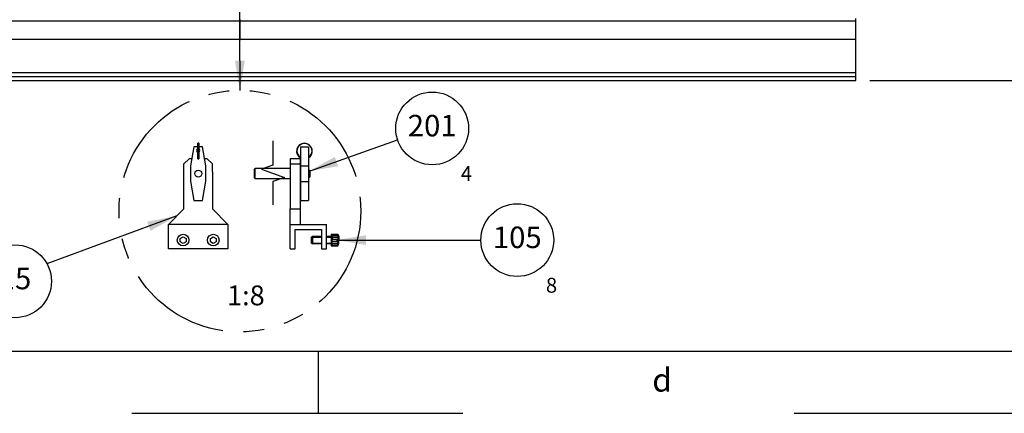
# Model space of a CAD drawing. Extents: x 0 to 544, y 0 to 352.
# Drawn here: x 181 to 276, y 0 to 38 of the extents above; entities that cross this region are included whole.
import ezdxf
from ezdxf.enums import TextEntityAlignment as Align

# ---------------------------------------------------------------- set-up
doc = ezdxf.new("R2010")
doc.units = 0
doc.header["$LTSCALE"] = 8
doc.header["$MEASUREMENT"] = 0
for name, pattern in [('CENTER', [2, 1.25, -0.25, 0.25, -0.25]), ('HIDDEN', [0.375, 0.25, -0.125]), ('PHANTOM', [2.5, 1.25, -0.25, 0.25, -0.25, 0.25, -0.25])]:
    doc.linetypes.add(name, pattern=pattern)
doc.layers.get('0').update_dxf_attribs({"linetype": 'CONTINUOUS'})
doc.layers.get('Defpoints').update_dxf_attribs({"linetype": 'CONTINUOUS'})
for name, color, linetype in [('C', 2, 'CENTER'), ('D', 2, 'CONTINUOUS'), ('HIDDEN', 5, 'HIDDEN'), ('OL', 3, 'CONTINUOUS'), ('P', 5, 'PHANTOM'), ('PV-2310', 7, 'CONTINUOUS'), ('PV-8FB0', 7, 'CONTINUOUS'), ('T', 7, 'CONTINUOUS'), ('TB', 4, 'CONTINUOUS')]:
    doc.layers.add(name, color=color, linetype=linetype)
doc.styles.add('DR', font='romand.shx', dxfattribs={"height": 0.06})
doc.styles.add('R', font='ROMANS.shx', dxfattribs={"height": 0.06})
doc.styles.add('R0', font='romans.shx')
doc.styles.add('S', font='ROMANS', dxfattribs={"height": 0.09})
doc.styles.get("Standard").update_dxf_attribs({"font": 'romans.shx'})
doc.styles.add('T0', font='romant.shx')
doc.dimstyles.new('A3', dxfattribs={"dimscale": 16, "dimtxt": 0.12, "dimasz": 0.18, "dimexe": 0.1, "dimexo": 0.083, "dimgap": 0.09, "dimtad": 0, "dimtih": 1, "dimtoh": 1, "dimdec": 3, "dimzin": 0, "dimdsep": 46, "dimtxsty": 'R0', "dimcen": -0.09, "dimclrd": 2, "dimclre": 2, "dimclrt": 7, "dimadec": 0, "dimazin": 0, "dimtfac": 0.75, "dimtdec": 3, "dimtofl": 0, "dimtmove": 0, "dimatfit": 3, "dimfxl": 0, "dimtolj": 1, "dimtzin": 0, "dimarcsym": 0})

# ---------------------------------------------------------------- blocks, each defined once
blk = doc.blocks.new('dtblk')
at = {"layer": 'TB'}
blk.add_line((13.125, 0.375), (13.125, 0), dxfattribs=at)
at = {"layer": 'TB', "linetype": 'PHANTOM'}
blk.add_lwpolyline([(0, 0), (34, 0), (34, 22), (0, 22)], close=True, dxfattribs=at)
at = {"layer": 'TB'}
blk.add_lwpolyline([(0.375, 0.375), (33.625, 0.375), (33.625, 21.625), (0.375, 21.625)], close=True, dxfattribs=at)
at = {"layer": 'T', "width": 0.8}
for tag, p in [('DATE1', (27.648, 2.7225)), ('LOC1', (28.0974, 2.7225)), ('DATE2', (27.648, 2.5991)), ('LOC2', (28.0974, 2.5903))]:
    blk.add_attdef(tag, text='', height=0.09, dxfattribs=at).set_placement(p, align=Align.CENTER)
at = {"layer": 'T'}
blk.add_attdef('CHG', text='', height=0.125, dxfattribs=at).set_placement((27.1477, 2.5991), align=Align.CENTER)
for tag, p in [('REVISION', (28.3602, 2.5903)), ('SIG', (32.8713, 2.5903)), ('APP', (33.3207, 2.5903))]:
    blk.add_attdef(tag, p, '', height=0.1, dxfattribs=at)
at = {"layer": 'TB', "color": 7, "style": 'T0'}
blk.add_text('d', height=0.14, dxfattribs=at).set_placement((15.2025, 0.1313), align=Align.CENTER)
at = {"layer": 'TB', "color": 7, "style": 'R0'}
for tag, p, height in [('FRACTOL', (25.7494, 2.4822), 0.072), ('DECXXTOL', (25.7494, 2.3442), 0.072), ('DECXXXTOL', (25.7494, 2.2122), 0.072), ('ANGTOL', (25.7494, 2.0454), 0.072), ('TITLE1', (27.097, 1.5147), 0.18), ('DESNAME', (24.9574, 1.323), 0.072), ('DWGLIST', (26.2954, 1.3278), 0.072), ('TITLE2', (27.097, 1.2096), 0.18), ('DRNAME', (24.9538, 1.0902), 0.072), ('TITLE3', (27.097, 0.9141), 0.18), ('REF1', (26.0864, 0.9507), 0.072), ('REA', (24.8626, 0.6606), 0.072), ('REF2', (26.0864, 0.644), 0.072), ('SCALE', (27.3742, 0.6798), 0.072), ('DWGNO', (30.739, 0.4892), 0.18), ('DESIGNOTE', (24.9046, 0.4242), 0.072), ('REF3', (26.0816, 0.4363), 0.072), ('DATE', (27.3742, 0.4482), 0.072)]:
    blk.add_attdef(tag, p, '', height=height, dxfattribs=at)
blk.add_attdef('SURTOL', text='', height=0.072, dxfattribs=at).set_placement((25.8082, 1.8954), align=Align.RIGHT)
blk.add_attdef('REV', text='', height=0.18, dxfattribs=at).set_placement((33.3034, 0.4719), align=Align.CENTER)
blk = doc.blocks.new('*D10')
at = {"layer": 'D', "color": 2, "lineweight": -2}
for p, q in [((280.212, 85.888), (279.023, 85.888)), ((280.623, 83.008), (280.623, 61.626)), ((280.623, 35.079), (280.623, 56.46)), ((263.298, 32.199), (282.223, 32.199))]:
    blk.add_line(p, q, dxfattribs=at)
at = {"layer": 'D', "color": 2}
for points in [[(280.143, 83.008), (281.103, 83.008), (280.623, 85.888)], [(280.143, 35.079), (281.103, 35.079), (280.623, 32.199)]]:
    blk.add_solid(points, dxfattribs=at)
at = {"layer": 'Defpoints', "color": 0}
for p in [(281.54, 85.888), (261.97, 32.199), (280.623, 32.199)]:
    blk.add_point(p, dxfattribs=at)
at = {"layer": 'D', "color": 7, "insert": (280.623, 59.043), "char_height": 1.92, "attachment_point": 5, "style": 'R0'}
blk.add_mtext('\\A1;54"', dxfattribs=at)
blk = doc.blocks.new('itemnum')
blk.add_circle((0, 0), 0.22)
at = {"style": 'R'}
blk.add_attdef('234', text='', height=0.13, dxfattribs=at).set_placement((0, 0), align=Align.MIDDLE)
at = {"style": 'S'}
blk.add_attdef('A', (0.1728, -0.3179), '', height=0.09, dxfattribs=at)

msp = doc.modelspace()

# ---------------------------------------------------------------- linework, layer by layer
for p, q in [((209.3644, 17.0343), (209.4581, 17.1281)), ((209.4581, 17.1281), (210.328, 17.1281)), ((209.4581, 17.1281), (209.4581, 16.3781)), ((210.808, 17.1281), (211.2578, 17.1281)), ((211.2578, 17.3156), (211.9141, 17.3156)), ((211.2578, 17.3156), (211.2578, 16.1906)), ((211.3516, 17.3156), (211.3516, 16.7531)), ((211.352, 17.2967), (211.9141, 17.2967)), ((211.352, 17.2609), (211.9141, 17.2609)), ((211.352, 17.1942), (211.9141, 17.1942)), ((211.9141, 17.3156), (212.0078, 17.1281)), ((211.9141, 17.3156), (211.9141, 16.7531)), ((212.0078, 17.1281), (212.0078, 16.7531)), ((209.3644, 16.4718), (209.3644, 17.0343)), ((209.3644, 16.4718), (209.4581, 16.3781)), ((210.328, 16.3781), (209.4581, 16.3781)), ((211.2578, 16.3781), (210.808, 16.3781)), ((211.2578, 16.1906), (211.9141, 16.1906)), ((211.3516, 17.0343), (211.9141, 17.0343)), ((211.3516, 16.8468), (211.9141, 16.8468)), ((211.3516, 16.1906), (211.3516, 16.7531)), ((211.3516, 16.6593), (211.9141, 16.6593)), ((211.3516, 16.4718), (211.9141, 16.4718)), ((211.352, 16.3119), (211.9141, 16.3119)), ((211.352, 16.2453), (211.9141, 16.2453)), ((211.352, 16.2094), (211.9141, 16.2094)), ((211.9141, 16.1906), (211.9141, 16.7531)), ((211.9141, 16.1906), (212.0078, 16.3781)), ((212.0078, 16.3781), (212.0078, 16.7531))]:
    msp.add_line(p, q)
at = {"layer": 'HIDDEN'}
for p, q in [((209.3644, 17.0343), (210.328, 17.0343)), ((209.3644, 16.4718), (210.328, 16.4718)), ((210.808, 17.0343), (211.2578, 17.0343)), ((210.808, 16.4718), (211.2578, 16.4718))]:
    msp.add_line(p, q, dxfattribs=at)
at = {"layer": 'OL', "extrusion": (0, 1, 0)}
for p, q in [((261.9698, 37.9488), (261.9698, 38.1988)), ((161.9698, 37.9488), (261.9698, 37.9488)), ((261.9698, 36.1988), (261.9698, 37.9488)), ((161.9698, 36.1988), (261.9698, 36.1988)), ((261.9698, 32.9488), (261.9698, 36.1988)), ((161.9698, 32.9488), (261.9698, 32.9488)), ((161.9698, 32.5738), (261.9698, 32.5738)), ((261.9698, 32.5738), (261.9698, 32.9488)), ((261.9698, 32.1988), (261.9698, 32.5738)), ((161.9698, 32.1988), (261.9698, 32.1988)), ((197.0434, 24.1207), (197.5434, 24.6207)), ((197.0434, 19.7772), (197.0434, 24.1207)), ((199.2933, 24.6207), (199.7933, 24.1207)), ((199.7933, 23.3708), (199.7933, 24.1207)), ((207.308, 24.6204), (207.308, 24.1204)), ((208.308, 24.6204), (207.308, 24.6204)), ((207.308, 24.1204), (207.308, 19.7769)), ((207.308, 24.1204), (208.308, 24.1204)), ((208.308, 19.7769), (208.308, 24.1204)), ((199.7933, 23.3708), (199.7934, 23.3707)), ((199.7934, 23.3707), (199.7934, 19.7772)), ((195.5434, 18.2772), (197.0434, 19.7772)), ((199.7934, 19.7772), (201.2934, 18.2772)), ((207.308, 18.2769), (207.308, 19.7769)), ((207.308, 19.7769), (208.308, 19.7769)), ((208.308, 18.2769), (208.308, 19.7769)), ((201.2934, 18.2772), (195.5434, 18.2772)), ((195.5434, 15.9022), (195.5434, 18.2772)), ((201.2934, 18.2772), (201.2934, 15.9022)), ((207.308, 15.9019), (207.308, 18.2769)), ((207.308, 18.2769), (208.308, 18.2769)), ((208.308, 18.2769), (210.808, 18.2769)), ((210.808, 15.9019), (210.808, 18.2769)), ((207.788, 15.9019), (207.788, 17.7769)), ((207.788, 17.7769), (210.328, 17.7769)), ((210.328, 17.7769), (210.328, 15.9019)), ((201.2934, 15.9022), (195.5434, 15.9022)), ((207.308, 15.9019), (207.788, 15.9019)), ((210.328, 15.9019), (210.808, 15.9019))]:
    msp.add_line(p, q, dxfattribs=at)
at = {"layer": 'P'}
msp.add_line((202.4463, 74.0784), (202.4463, 31.2356), dxfattribs=at)
msp.add_lwpolyline([(202.4463, 34.1156), (202.4463, 39.7355)], dxfattribs=at)
at = {"layer": 'P', "linetype": 'Continuous'}
msp.add_lwpolyline([(205.6419, 26.3579), (205.6419, 24.0088), (204.5429, 23.6088), (206.7409, 22.8088), (205.6419, 22.4088), (205.6419, 20.1692)], dxfattribs=at)
at = {"layer": 'P'}
msp.add_circle((202.4463, 19.5557), 11.6799, dxfattribs=at)
msp.add_solid([(202.9263, 34.1156), (202.4463, 31.2356), (201.9663, 34.1156)], dxfattribs=at)
at = {"layer": 'PV-2310', "extrusion": (0, 1, 0)}
for p, q in [((208.3084, 25.7844), (208.3084, 23.9378)), ((208.3084, 25.7844), (209.0584, 25.7844)), ((209.0584, 25.7844), (209.0584, 23.9378)), ((208.308, 24.1204), (208.308, 24.6204)), ((208.3084, 23.9378), (208.3084, 22.4378)), ((208.3084, 23.9378), (209.0584, 23.9378)), ((209.0584, 23.9378), (209.0584, 22.4378)), ((203.8084, 23.5628), (203.9334, 23.6878)), ((203.8084, 23.5628), (203.8084, 22.8128)), ((203.9334, 22.6878), (203.9334, 23.6878)), ((207.308, 23.6878), (203.9334, 23.6878)), ((208.3084, 23.6878), (208.308, 23.6878)), ((209.2084, 23.523), (209.2084, 22.8533)), ((203.8084, 22.8128), (203.9334, 22.6878)), ((207.308, 22.6878), (203.9334, 22.6878)), ((208.3084, 22.6878), (208.308, 22.6878)), ((208.3084, 22.4378), (208.3084, 20.5913)), ((208.3084, 22.4378), (209.0584, 22.4378)), ((209.0584, 22.4378), (209.0584, 20.5913)), ((208.3084, 20.5913), (209.0584, 20.5913))]:
    msp.add_line(p, q, dxfattribs=at)
at = {"layer": 'PV-2310'}
for p, q in [((209.0584, 23.523), (209.2084, 23.523)), ((209.0584, 22.8533), (209.2084, 22.8533))]:
    msp.add_line(p, q, dxfattribs=at)
at = {"layer": 'PV-8FB0', "extrusion": (0, 1, 0)}
for p, q in [((196.6809, 16.9155), (196.9621, 17.0779)), ((196.6809, 16.5908), (196.6809, 16.9155)), ((196.9621, 16.4284), (196.6809, 16.5908)), ((196.9621, 17.0779), (197.2434, 16.9155)), ((197.2434, 16.5908), (196.9621, 16.4284)), ((197.2434, 16.9155), (197.2434, 16.5908)), ((199.5933, 16.9155), (199.8746, 17.0779)), ((199.5933, 16.5908), (199.5933, 16.9155)), ((199.8746, 16.4284), (199.5933, 16.5908)), ((199.8746, 17.0779), (200.1558, 16.9155)), ((200.1558, 16.5908), (199.8746, 16.4284)), ((200.1558, 16.9155), (200.1558, 16.5908))]:
    msp.add_line(p, q, dxfattribs=at)
at = {"layer": 'PV-8FB0'}
for centre in [(196.9621, 16.7532), (199.8746, 16.7532)]:
    msp.add_circle(centre, 0.5625, dxfattribs=at)
at = {"layer": 'T', "extrusion": (0, 1, 0)}
for p, q in [((197.994, 25.7847), (197.6684, 23.9382)), ((198.3714, 25.3411), (198.3714, 26.1219)), ((198.4644, 26.1219), (198.4644, 25.3411)), ((199.1684, 23.9382), (198.8428, 25.7847)), ((198.3714, 24.6008), (198.3714, 25.3411)), ((198.4644, 25.3411), (198.4644, 24.6008)), ((197.7887, 24.6207), (197.5434, 24.6207)), ((197.6684, 23.9382), (197.6684, 22.4382)), ((199.2933, 24.6207), (199.048, 24.6207)), ((199.1684, 22.4382), (199.1684, 23.9382)), ((197.6684, 22.4382), (197.994, 20.5916)), ((198.8428, 20.5916), (199.1684, 22.4382)), ((197.994, 20.5916), (198.8428, 20.5916))]:
    msp.add_line(p, q, dxfattribs=at)
at = {"layer": 'T'}
for p, q in [((198.8428, 25.7847), (197.994, 25.7847)), ((198.4644, 26.1219), (198.3714, 26.1219)), ((198.3714, 24.6008), (198.4644, 24.6008))]:
    msp.add_line(p, q, dxfattribs=at)
msp.add_circle((198.4184, 23.1882), 0.3349, dxfattribs=at)
for centre, radius, start, end in [((208.6834, 25.3613), 0.7605, 299.544319, 240.455681), ((208.6834, 25.3613), 0.7305, 300.887032, 239.112968), ((198.4184, 25.4097), 0.1603, 107.049896, 252.950104), ((198.4184, 25.4097), 0.1603, 286.676402, 73.323598)]:
    msp.add_arc(centre, radius, start, end, dxfattribs=at)

# ---------------------------------------------------------------- block references
at = {"layer": 'C', "xscale": 16, "yscale": 16, "zscale": 16}
msp.add_blockref('dtblk', (0, 0), dxfattribs=at)
at = {"layer": 'T', "xscale": 16, "yscale": 16, "zscale": 16}
for p, values in [((221.0265, 27.5562), {'234': '201', 'A': '4'}), ((229.2455, 16.7531), {'234': '105', 'A': '8'}), ((180.7132, 12.7704), {'234': '15'})]:
    msp.add_blockref('itemnum', p, dxfattribs=at).add_auto_attribs(values)

# ---------------------------------------------------------------- texts
at = {"layer": 'T', "insert": (201.2043, 12.3672), "char_height": 1.92, "width": 257.28, "attachment_point": 1, "style": 'DR'}
msp.add_mtext('1:8', dxfattribs=at)

# ---------------------------------------------------------------- dimensions: what is measured, and where the dimension line sits
at = {"layer": 'D'}
dim = msp.add_linear_dim(base=(280.6227, 32.1988), p1=(281.5403, 85.8875), p2=(261.9698, 32.1988), angle=90, text='54"', dimstyle='A3', dxfattribs=at)
dim.commit()
dim.dimension.update_dxf_attribs({"geometry": '*D10', "text_midpoint": (280.6227, 59.0431)})

# ---------------------------------------------------------------- leaders
for points in [[(209.0584, 23.3937), (217.6889, 26.4379)], [(196.3527, 19.0865), (183.7937, 14.4738)], [(211.7641, 16.7531), (225.7255, 16.7531)]]:
    msp.add_leader(points, dimstyle='A3', override={"dimgap": 0.09, "dimtad": 0}, dxfattribs=at)

doc.saveas('drawing.dxf')
